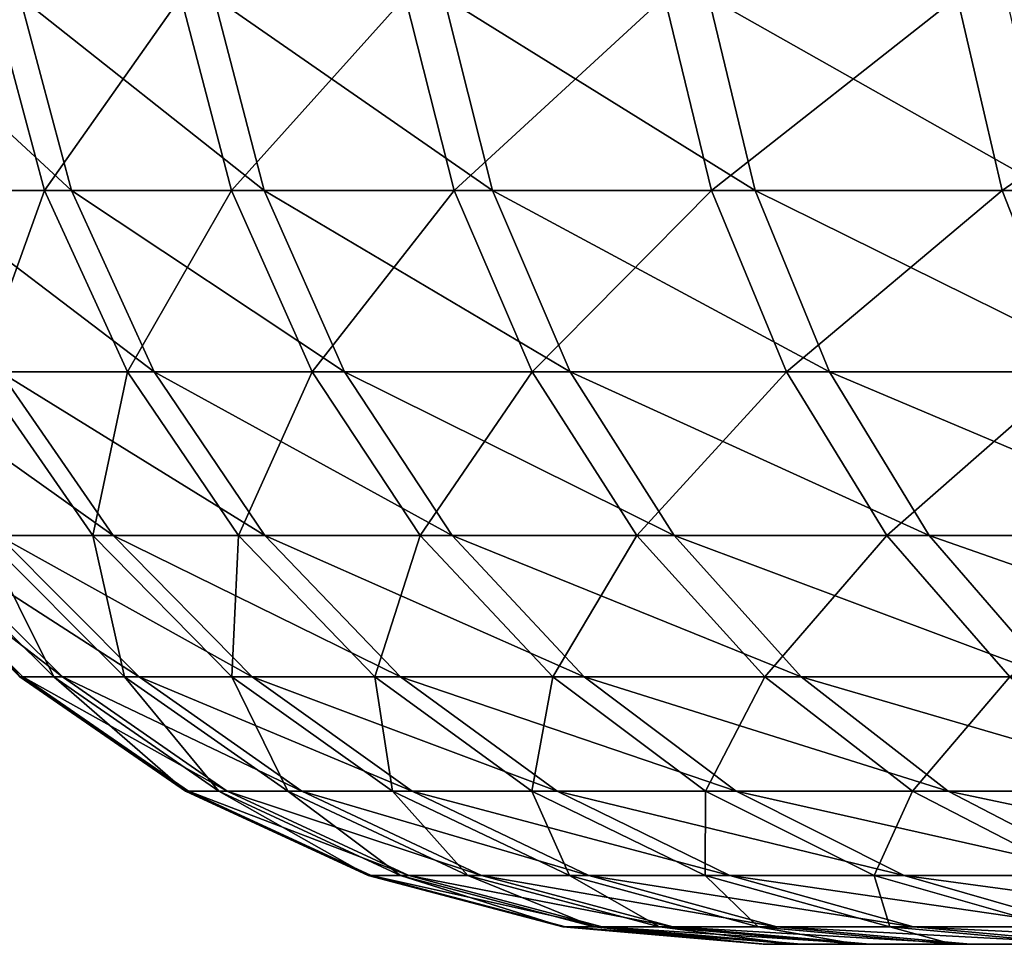
# Model space of a CAD drawing. Extents: x 0 to 475, y 0 to 366.
# Drawn here: x 420 to 422, y 0 to 2 of the extents above; entities that cross this region are included whole.
import ezdxf

# ---------------------------------------------------------------- set-up
doc = ezdxf.new("R2010")
doc.units = 0

msp = doc.modelspace()

# ---------------------------------------------------------------- linework, layer by layer
for points in [[(419.720215, 2.433285, 378.180389), (419.316498, 2.433285, 376.866089), (419.853485, 1.935765, 378.134094)], [(419.853485, 1.935765, 378.134094), (419.316498, 2.433285, 376.866089), (419.452789, 1.935765, 376.82959)], [(419.720215, 2.433285, 46.180431), (419.316498, 2.433285, 44.8661), (419.853485, 1.935765, 46.134102)], [(419.853485, 1.935765, 46.134102), (419.316498, 2.433285, 44.8661), (419.452789, 1.935765, 44.82962)], [(419.783813, 1.935765, 366.070007), (419.398193, 1.935765, 367.379089), (419.649994, 2.433285, 366.025299)], [(419.783813, 1.935765, 34.070042), (419.398193, 1.935765, 35.379051), (419.649994, 2.433285, 34.025249)], [(419.649994, 2.433285, 366.025299), (420.133789, 2.433285, 364.73819), (419.783813, 1.935765, 366.070007)], [(419.649994, 2.433285, 34.025249), (420.133789, 2.433285, 32.738239), (419.783813, 1.935765, 34.070042)], [(420.218811, 2.433285, 379.461792), (419.720215, 2.433285, 378.180389), (420.348297, 1.935765, 379.405914)], [(420.348297, 1.935765, 379.405914), (419.720215, 2.433285, 378.180389), (419.853485, 1.935765, 378.134094)], [(420.218811, 2.433285, 47.461788), (419.720215, 2.433285, 46.180431), (420.348297, 1.935765, 47.405849)], [(420.348297, 1.935765, 47.405849), (419.720215, 2.433285, 46.180431), (419.853485, 1.935765, 46.134102)], [(419.783813, 1.935765, 366.070007), (420.133789, 2.433285, 364.73819), (420.264008, 1.935765, 364.792694)], [(419.783813, 1.935765, 34.070042), (420.133789, 2.433285, 32.738239), (420.264008, 1.935765, 32.792671)], [(420.710205, 2.433285, 363.48999), (420.264008, 1.935765, 364.792694), (420.133789, 2.433285, 364.73819)], [(420.710205, 2.433285, 31.48995), (420.264008, 1.935765, 32.792671), (420.133789, 2.433285, 32.738239)], [(420.809601, 2.433285, 380.703308), (420.218811, 2.433285, 379.461792), (420.934692, 1.935765, 380.638092)], [(420.934692, 1.935765, 380.638092), (420.218811, 2.433285, 379.461792), (420.348297, 1.935765, 379.405914)], [(420.809601, 2.433285, 48.703331), (420.218811, 2.433285, 47.461788), (420.934692, 1.935765, 48.638088)], [(420.934692, 1.935765, 48.638088), (420.218811, 2.433285, 47.461788), (420.348297, 1.935765, 47.405849)], [(420.835999, 1.935765, 363.553711), (420.264008, 1.935765, 364.792694), (420.710205, 2.433285, 363.48999)], [(420.835999, 1.935765, 31.553749), (420.264008, 1.935765, 32.792671), (420.710205, 2.433285, 31.48995)], [(421.37619, 2.433285, 362.287109), (420.835999, 1.935765, 363.553711), (420.710205, 2.433285, 363.48999)], [(421.37619, 2.433285, 30.28709), (420.835999, 1.935765, 31.553749), (420.710205, 2.433285, 31.48995)], [(420.934692, 1.935765, 380.638092), (421.609406, 1.935765, 381.824188), (420.809601, 2.433285, 380.703308)], [(420.809601, 2.433285, 380.703308), (421.609406, 1.935765, 381.824188), (421.48941, 2.433285, 381.898407)], [(420.934692, 1.935765, 48.638088), (421.609406, 1.935765, 49.824242), (420.809601, 2.433285, 48.703331)], [(420.809601, 2.433285, 48.703331), (421.609406, 1.935765, 49.824242), (421.48941, 2.433285, 49.89843)], [(421.497009, 1.935765, 362.359894), (420.835999, 1.935765, 363.553711), (421.37619, 2.433285, 362.287109)], [(421.497009, 1.935765, 30.35989), (420.835999, 1.935765, 31.553749), (421.37619, 2.433285, 30.28709)], [(421.37619, 2.433285, 362.287109), (422.128204, 2.433285, 361.135986), (421.497009, 1.935765, 362.359894)], [(421.37619, 2.433285, 30.28709), (422.128204, 2.433285, 29.13603), (421.497009, 1.935765, 30.35989)], [(421.609406, 1.935765, 381.824188), (422.368896, 1.935765, 382.958008), (421.48941, 2.433285, 381.898407)], [(421.48941, 2.433285, 381.898407), (422.368896, 1.935765, 382.958008), (422.2547, 2.433285, 383.04071)], [(421.609406, 1.935765, 49.824242), (422.368896, 1.935765, 50.957958), (421.48941, 2.433285, 49.89843)], [(421.48941, 2.433285, 49.89843), (422.368896, 1.935765, 50.957958), (422.2547, 2.433285, 51.040722)], [(421.497009, 1.935765, 362.359894), (422.128204, 2.433285, 361.135986), (422.243408, 1.935765, 361.217499)], [(421.497009, 1.935765, 30.35989), (422.128204, 2.433285, 29.13603), (422.243408, 1.935765, 29.21747)], [(422.962189, 2.433285, 360.042908), (422.243408, 1.935765, 361.217499), (422.128204, 2.433285, 361.135986)], [(422.962189, 2.433285, 28.04294), (422.243408, 1.935765, 29.21747), (422.128204, 2.433285, 29.13603)], [(423.071198, 1.935765, 360.132599), (422.243408, 1.935765, 361.217499), (422.962189, 2.433285, 360.042908)], [(423.071198, 1.935765, 28.13257), (422.243408, 1.935765, 29.21747), (422.962189, 2.433285, 28.04294)], [(419.783813, 1.935765, 366.070007), (419.615692, 1.46988, 367.434601), (419.398193, 1.935765, 367.379089)], [(419.783813, 1.935765, 34.070042), (419.615692, 1.46988, 35.43457), (419.398193, 1.935765, 35.379051)], [(419.853485, 1.935765, 378.134094), (419.452789, 1.935765, 376.82959), (420.065491, 1.46988, 378.060394)], [(420.065491, 1.46988, 378.060394), (419.452789, 1.935765, 376.82959), (419.669586, 1.46988, 376.771606)], [(419.853485, 1.935765, 46.134102), (419.452789, 1.935765, 44.82962), (420.065491, 1.46988, 46.06041)], [(420.065491, 1.46988, 46.06041), (419.452789, 1.935765, 44.82962), (419.669586, 1.46988, 44.77161)], [(419.996704, 1.46988, 366.141296), (419.615692, 1.46988, 367.434601), (419.783813, 1.935765, 366.070007)], [(419.996704, 1.46988, 34.141289), (419.615692, 1.46988, 35.43457), (419.783813, 1.935765, 34.070042)], [(419.783813, 1.935765, 366.070007), (420.264008, 1.935765, 364.792694), (419.996704, 1.46988, 366.141296)], [(419.783813, 1.935765, 34.070042), (420.264008, 1.935765, 32.792671), (419.996704, 1.46988, 34.141289)], [(420.348297, 1.935765, 379.405914), (419.853485, 1.935765, 378.134094), (420.554413, 1.46988, 379.316895)], [(420.554413, 1.46988, 379.316895), (419.853485, 1.935765, 378.134094), (420.065491, 1.46988, 378.060394)], [(420.348297, 1.935765, 47.405849), (419.853485, 1.935765, 46.134102), (420.554413, 1.46988, 47.316879)], [(420.554413, 1.46988, 47.316879), (419.853485, 1.935765, 46.134102), (420.065491, 1.46988, 46.06041)], [(419.996704, 1.46988, 366.141296), (420.264008, 1.935765, 364.792694), (420.471008, 1.46988, 364.879303)], [(419.996704, 1.46988, 34.141289), (420.264008, 1.935765, 32.792671), (420.471008, 1.46988, 32.87925)], [(420.835999, 1.935765, 363.553711), (420.471008, 1.46988, 364.879303), (420.264008, 1.935765, 364.792694)], [(420.835999, 1.935765, 31.553749), (420.471008, 1.46988, 32.87925), (420.264008, 1.935765, 32.792671)], [(420.934692, 1.935765, 380.638092), (420.348297, 1.935765, 379.405914), (421.133698, 1.46988, 380.534302)], [(421.133698, 1.46988, 380.534302), (420.348297, 1.935765, 379.405914), (420.554413, 1.46988, 379.316895)], [(420.934692, 1.935765, 48.638088), (420.348297, 1.935765, 47.405849), (421.133698, 1.46988, 48.534321)], [(421.133698, 1.46988, 48.534321), (420.348297, 1.935765, 47.405849), (420.554413, 1.46988, 47.316879)], [(421.036194, 1.46988, 363.655212), (420.471008, 1.46988, 364.879303), (420.835999, 1.935765, 363.553711)], [(421.036194, 1.46988, 31.65522), (420.471008, 1.46988, 32.87925), (420.835999, 1.935765, 31.553749)], [(421.497009, 1.935765, 362.359894), (421.036194, 1.46988, 363.655212), (420.835999, 1.935765, 363.553711)], [(421.497009, 1.935765, 30.35989), (421.036194, 1.46988, 31.65522), (420.835999, 1.935765, 31.553749)], [(421.133698, 1.46988, 380.534302), (421.800293, 1.46988, 381.706207), (420.934692, 1.935765, 380.638092)], [(420.934692, 1.935765, 380.638092), (421.800293, 1.46988, 381.706207), (421.609406, 1.935765, 381.824188)], [(421.133698, 1.46988, 48.534321), (421.800293, 1.46988, 49.706211), (420.934692, 1.935765, 48.638088)], [(420.934692, 1.935765, 48.638088), (421.800293, 1.46988, 49.706211), (421.609406, 1.935765, 49.824242)], [(421.689301, 1.46988, 362.475708), (421.036194, 1.46988, 363.655212), (421.497009, 1.935765, 362.359894)], [(421.689301, 1.46988, 30.47571), (421.036194, 1.46988, 31.65522), (421.497009, 1.935765, 30.35989)], [(421.497009, 1.935765, 362.359894), (422.243408, 1.935765, 361.217499), (421.689301, 1.46988, 362.475708)], [(421.497009, 1.935765, 30.35989), (422.243408, 1.935765, 29.21747), (421.689301, 1.46988, 30.47571)], [(421.800293, 1.46988, 381.706207), (422.55069, 1.46988, 382.826294), (421.609406, 1.935765, 381.824188)], [(421.609406, 1.935765, 381.824188), (422.55069, 1.46988, 382.826294), (422.368896, 1.935765, 382.958008)], [(421.800293, 1.46988, 49.706211), (422.55069, 1.46988, 50.826328), (421.609406, 1.935765, 49.824242)], [(421.609406, 1.935765, 49.824242), (422.55069, 1.46988, 50.826328), (422.368896, 1.935765, 50.957958)], [(421.689301, 1.46988, 362.475708), (422.243408, 1.935765, 361.217499), (422.426697, 1.46988, 361.346985)], [(421.689301, 1.46988, 30.47571), (422.243408, 1.935765, 29.21747), (422.426697, 1.46988, 29.347)], [(423.071198, 1.935765, 360.132599), (422.426697, 1.46988, 361.346985), (422.243408, 1.935765, 361.217499)], [(423.071198, 1.935765, 28.13257), (422.426697, 1.46988, 29.347), (422.243408, 1.935765, 29.21747)], [(419.664703, 1.049444, 375.400909), (419.96051, 1.049444, 376.693787), (419.368896, 1.46988, 375.457306)], [(419.368896, 1.46988, 375.457306), (419.96051, 1.049444, 376.693787), (419.669586, 1.46988, 376.771606)], [(419.664703, 1.049444, 43.40094), (419.96051, 1.049444, 44.693771), (419.368896, 1.46988, 43.45734)], [(419.368896, 1.46988, 43.45734), (419.96051, 1.049444, 44.693771), (419.669586, 1.46988, 44.77161)], [(419.996704, 1.46988, 366.141296), (419.907501, 1.049444, 367.509094), (419.615692, 1.46988, 367.434601)], [(419.626587, 1.049444, 368.805206), (419.615692, 1.46988, 367.434601), (419.907501, 1.049444, 367.509094)], [(419.996704, 1.46988, 34.141289), (419.907501, 1.049444, 35.509048), (419.615692, 1.46988, 35.43457)], [(419.626587, 1.049444, 36.805199), (419.615692, 1.46988, 35.43457), (419.907501, 1.049444, 35.509048)], [(420.065491, 1.46988, 378.060394), (419.669586, 1.46988, 376.771606), (420.349915, 1.049444, 377.961487)], [(420.349915, 1.049444, 377.961487), (419.669586, 1.46988, 376.771606), (419.96051, 1.049444, 376.693787)], [(420.065491, 1.46988, 46.06041), (419.669586, 1.46988, 44.77161), (420.349915, 1.049444, 45.96154)], [(420.349915, 1.049444, 45.96154), (419.669586, 1.46988, 44.77161), (419.96051, 1.049444, 44.693771)], [(420.282196, 1.049444, 366.236908), (419.907501, 1.049444, 367.509094), (419.996704, 1.46988, 366.141296)], [(420.282196, 1.049444, 34.236858), (419.907501, 1.049444, 35.509048), (419.996704, 1.46988, 34.141289)], [(419.996704, 1.46988, 366.141296), (420.471008, 1.46988, 364.879303), (420.282196, 1.049444, 366.236908)], [(419.996704, 1.46988, 34.141289), (420.471008, 1.46988, 32.87925), (420.282196, 1.049444, 34.236858)], [(420.554413, 1.46988, 379.316895), (420.065491, 1.46988, 378.060394), (420.830811, 1.049444, 379.19751)], [(420.830811, 1.049444, 379.19751), (420.065491, 1.46988, 378.060394), (420.349915, 1.049444, 377.961487)], [(420.554413, 1.46988, 47.316879), (420.065491, 1.46988, 46.06041), (420.830811, 1.049444, 47.197521)], [(420.830811, 1.049444, 47.197521), (420.065491, 1.46988, 46.06041), (420.349915, 1.049444, 45.96154)], [(420.282196, 1.049444, 366.236908), (420.471008, 1.46988, 364.879303), (420.74881, 1.049444, 364.995392)], [(420.282196, 1.049444, 34.236858), (420.471008, 1.46988, 32.87925), (420.74881, 1.049444, 32.995419)], [(421.036194, 1.46988, 363.655212), (420.74881, 1.049444, 364.995392), (420.471008, 1.46988, 364.879303)], [(421.036194, 1.46988, 31.65522), (420.74881, 1.049444, 32.995419), (420.471008, 1.46988, 32.87925)], [(421.133698, 1.46988, 380.534302), (420.554413, 1.46988, 379.316895), (421.400696, 1.049444, 380.395111)], [(421.400696, 1.049444, 380.395111), (420.554413, 1.46988, 379.316895), (420.830811, 1.049444, 379.19751)], [(421.133698, 1.46988, 48.534321), (420.554413, 1.46988, 47.316879), (421.400696, 1.049444, 48.395081)], [(421.400696, 1.049444, 48.395081), (420.554413, 1.46988, 47.316879), (420.830811, 1.049444, 47.197521)], [(421.30481, 1.049444, 363.79129), (420.74881, 1.049444, 364.995392), (421.036194, 1.46988, 363.655212)], [(421.30481, 1.049444, 31.79134), (420.74881, 1.049444, 32.995419), (421.036194, 1.46988, 31.65522)], [(421.689301, 1.46988, 362.475708), (421.30481, 1.049444, 363.79129), (421.036194, 1.46988, 363.655212)], [(421.689301, 1.46988, 30.47571), (421.30481, 1.049444, 31.79134), (421.036194, 1.46988, 31.65522)], [(421.400696, 1.049444, 380.395111), (422.056396, 1.049444, 381.547913), (421.133698, 1.46988, 380.534302)], [(421.133698, 1.46988, 380.534302), (422.056396, 1.049444, 381.547913), (421.800293, 1.46988, 381.706207)], [(421.400696, 1.049444, 48.395081), (422.056396, 1.049444, 49.547871), (421.133698, 1.46988, 48.534321)], [(421.133698, 1.46988, 48.534321), (422.056396, 1.049444, 49.547871), (421.800293, 1.46988, 49.706211)], [(421.947205, 1.049444, 362.631104), (421.30481, 1.049444, 363.79129), (421.689301, 1.46988, 362.475708)], [(421.947205, 1.049444, 30.631081), (421.30481, 1.049444, 31.79134), (421.689301, 1.46988, 30.47571)], [(421.689301, 1.46988, 362.475708), (422.426697, 1.46988, 361.346985), (421.947205, 1.049444, 362.631104)], [(421.689301, 1.46988, 30.47571), (422.426697, 1.46988, 29.347), (421.947205, 1.049444, 30.631081)], [(422.056396, 1.049444, 381.547913), (422.794586, 1.049444, 382.649689), (421.800293, 1.46988, 381.706207)], [(421.800293, 1.46988, 381.706207), (422.794586, 1.049444, 382.649689), (422.55069, 1.46988, 382.826294)], [(422.056396, 1.049444, 49.547871), (422.794586, 1.049444, 50.6497), (421.800293, 1.46988, 49.706211)], [(421.800293, 1.46988, 49.706211), (422.794586, 1.049444, 50.6497), (422.55069, 1.46988, 50.826328)], [(421.947205, 1.049444, 362.631104), (422.426697, 1.46988, 361.346985), (422.672607, 1.049444, 361.520813)], [(421.947205, 1.049444, 30.631081), (422.426697, 1.46988, 29.347), (422.672607, 1.049444, 29.52079)], [(419.351898, 1.049444, 371.441589), (419.441101, 1.049444, 370.118408), (419.720612, 0.686988, 371.453003)], [(419.720612, 0.686988, 371.453003), (419.728088, 0.686988, 372.752197), (419.351898, 1.049444, 371.441589)], [(419.351898, 1.049444, 371.441589), (419.728088, 0.686988, 372.752197), (419.359497, 1.049444, 372.767914)], [(419.351898, 1.049444, 39.44165), (419.441101, 1.049444, 38.118408), (419.720612, 0.686988, 39.45298)], [(419.720612, 0.686988, 39.45298), (419.728088, 0.686988, 40.752258), (419.351898, 1.049444, 39.44165)], [(419.351898, 1.049444, 39.44165), (419.728088, 0.686988, 40.752258), (419.359497, 1.049444, 40.767849)], [(419.728088, 0.686988, 372.752197), (419.830414, 0.686988, 374.047485), (419.359497, 1.049444, 372.767914)], [(419.359497, 1.049444, 372.767914), (419.830414, 0.686988, 374.047485), (419.463989, 1.049444, 374.089996)], [(419.728088, 0.686988, 40.752258), (419.830414, 0.686988, 42.04752), (419.359497, 1.049444, 40.767849)], [(419.359497, 1.049444, 40.767849), (419.830414, 0.686988, 42.04752), (419.463989, 1.049444, 42.08997)], [(419.626587, 1.049444, 368.805206), (419.807892, 0.686988, 370.156586), (419.441101, 1.049444, 370.118408)], [(419.720612, 0.686988, 371.453003), (419.441101, 1.049444, 370.118408), (419.807892, 0.686988, 370.156586)], [(419.626587, 1.049444, 36.805199), (419.807892, 0.686988, 38.156631), (419.441101, 1.049444, 38.118408)], [(419.720612, 0.686988, 39.45298), (419.441101, 1.049444, 38.118408), (419.807892, 0.686988, 38.156631)], [(419.664703, 1.049444, 375.400909), (419.463989, 1.049444, 374.089996), (420.027008, 0.686988, 375.331787)], [(420.027008, 0.686988, 375.331787), (419.463989, 1.049444, 374.089996), (419.830414, 0.686988, 374.047485)], [(419.664703, 1.049444, 43.40094), (419.463989, 1.049444, 42.08997), (420.027008, 0.686988, 43.331848)], [(420.027008, 0.686988, 43.331848), (419.463989, 1.049444, 42.08997), (419.830414, 0.686988, 42.04752)], [(419.989685, 0.686988, 368.870087), (419.807892, 0.686988, 370.156586), (419.626587, 1.049444, 368.805206)], [(419.626587, 1.049444, 368.805206), (419.907501, 1.049444, 367.509094), (419.989685, 0.686988, 368.870087)], [(419.989685, 0.686988, 36.87011), (419.807892, 0.686988, 38.156631), (419.626587, 1.049444, 36.805199)], [(419.626587, 1.049444, 36.805199), (419.907501, 1.049444, 35.509048), (419.989685, 0.686988, 36.87011)], [(420.027008, 0.686988, 375.331787), (420.316803, 0.686988, 376.598389), (419.664703, 1.049444, 375.400909)], [(419.664703, 1.049444, 375.400909), (420.316803, 0.686988, 376.598389), (419.96051, 1.049444, 376.693787)], [(420.027008, 0.686988, 43.331848), (420.316803, 0.686988, 44.598419), (419.664703, 1.049444, 43.40094)], [(419.664703, 1.049444, 43.40094), (420.316803, 0.686988, 44.598419), (419.96051, 1.049444, 44.693771)], [(420.282196, 1.049444, 366.236908), (420.264893, 0.686988, 367.600311), (419.907501, 1.049444, 367.509094)], [(419.989685, 0.686988, 368.870087), (419.907501, 1.049444, 367.509094), (420.264893, 0.686988, 367.600311)], [(420.282196, 1.049444, 34.236858), (420.264893, 0.686988, 35.600288), (419.907501, 1.049444, 35.509048)], [(419.989685, 0.686988, 36.87011), (419.907501, 1.049444, 35.509048), (420.264893, 0.686988, 35.600288)], [(420.349915, 1.049444, 377.961487), (419.96051, 1.049444, 376.693787), (420.698303, 0.686988, 377.840393)], [(420.698303, 0.686988, 377.840393), (419.96051, 1.049444, 376.693787), (420.316803, 0.686988, 376.598389)], [(420.349915, 1.049444, 45.96154), (419.96051, 1.049444, 44.693771), (420.698303, 0.686988, 45.840439)], [(420.698303, 0.686988, 45.840439), (419.96051, 1.049444, 44.693771), (420.316803, 0.686988, 44.598419)], [(420.631989, 0.686988, 366.353912), (420.264893, 0.686988, 367.600311), (420.282196, 1.049444, 366.236908)], [(420.631989, 0.686988, 34.353939), (420.264893, 0.686988, 35.600288), (420.282196, 1.049444, 34.236858)], [(420.282196, 1.049444, 366.236908), (420.74881, 1.049444, 364.995392), (420.631989, 0.686988, 366.353912)], [(420.282196, 1.049444, 34.236858), (420.74881, 1.049444, 32.995419), (420.631989, 0.686988, 34.353939)], [(420.830811, 1.049444, 379.19751), (420.349915, 1.049444, 377.961487), (421.169495, 0.686988, 379.0513)], [(421.169495, 0.686988, 379.0513), (420.349915, 1.049444, 377.961487), (420.698303, 0.686988, 377.840393)], [(420.830811, 1.049444, 47.197521), (420.349915, 1.049444, 45.96154), (421.169495, 0.686988, 47.0513)], [(421.169495, 0.686988, 47.0513), (420.349915, 1.049444, 45.96154), (420.698303, 0.686988, 45.840439)], [(420.631989, 0.686988, 366.353912), (420.74881, 1.049444, 364.995392), (421.089111, 0.686988, 365.137695)], [(420.631989, 0.686988, 34.353939), (420.74881, 1.049444, 32.995419), (421.089111, 0.686988, 33.137718)], [(421.30481, 1.049444, 363.79129), (421.089111, 0.686988, 365.137695), (420.74881, 1.049444, 364.995392)], [(421.30481, 1.049444, 31.79134), (421.089111, 0.686988, 33.137718), (420.74881, 1.049444, 32.995419)], [(421.400696, 1.049444, 380.395111), (420.830811, 1.049444, 379.19751), (421.727692, 0.686988, 380.224487)], [(421.727692, 0.686988, 380.224487), (420.830811, 1.049444, 379.19751), (421.169495, 0.686988, 379.0513)], [(421.400696, 1.049444, 48.395081), (420.830811, 1.049444, 47.197521), (421.727692, 0.686988, 48.224541)], [(421.727692, 0.686988, 48.224541), (420.830811, 1.049444, 47.197521), (421.169495, 0.686988, 47.0513)], [(421.633789, 0.686988, 363.958099), (421.089111, 0.686988, 365.137695), (421.30481, 1.049444, 363.79129)], [(421.633789, 0.686988, 31.958099), (421.089111, 0.686988, 33.137718), (421.30481, 1.049444, 31.79134)], [(421.947205, 1.049444, 362.631104), (421.633789, 0.686988, 363.958099), (421.30481, 1.049444, 363.79129)], [(421.947205, 1.049444, 30.631081), (421.633789, 0.686988, 31.958099), (421.30481, 1.049444, 31.79134)], [(421.727692, 0.686988, 380.224487), (422.370209, 0.686988, 381.353912), (421.400696, 1.049444, 380.395111)], [(421.400696, 1.049444, 380.395111), (422.370209, 0.686988, 381.353912), (422.056396, 1.049444, 381.547913)], [(421.727692, 0.686988, 48.224541), (422.370209, 0.686988, 49.353901), (421.400696, 1.049444, 48.395081)], [(421.400696, 1.049444, 48.395081), (422.370209, 0.686988, 49.353901), (422.056396, 1.049444, 49.547871)], [(422.263214, 0.686988, 362.821411), (421.633789, 0.686988, 363.958099), (421.947205, 1.049444, 362.631104)], [(422.263214, 0.686988, 30.821409), (421.633789, 0.686988, 31.958099), (421.947205, 1.049444, 30.631081)], [(421.947205, 1.049444, 362.631104), (422.672607, 1.049444, 361.520813), (422.263214, 0.686988, 362.821411)], [(421.947205, 1.049444, 30.631081), (422.672607, 1.049444, 29.52079), (422.263214, 0.686988, 30.821409)], [(422.370209, 0.686988, 381.353912), (423.093292, 0.686988, 382.433411), (422.056396, 1.049444, 381.547913)], [(422.056396, 1.049444, 381.547913), (423.093292, 0.686988, 382.433411), (422.794586, 1.049444, 382.649689)], [(422.370209, 0.686988, 49.353901), (423.093292, 0.686988, 50.43335), (422.056396, 1.049444, 49.547871)], [(422.056396, 1.049444, 49.547871), (423.093292, 0.686988, 50.43335), (422.794586, 1.049444, 50.6497)], [(419.720612, 0.686988, 371.453003), (419.807892, 0.686988, 370.156586), (420.145996, 0.393242, 371.466095)], [(420.145996, 0.393242, 371.466095), (420.15329, 0.393242, 372.734314), (419.720612, 0.686988, 371.453003)], [(419.720612, 0.686988, 371.453003), (420.15329, 0.393242, 372.734314), (419.728088, 0.686988, 372.752197)], [(419.720612, 0.686988, 39.45298), (419.807892, 0.686988, 38.156631), (420.145996, 0.393242, 39.466068)], [(420.145996, 0.393242, 39.466068), (420.15329, 0.393242, 40.734261), (419.720612, 0.686988, 39.45298)], [(419.720612, 0.686988, 39.45298), (420.15329, 0.393242, 40.734261), (419.728088, 0.686988, 40.752258)], [(420.15329, 0.393242, 372.734314), (420.253204, 0.393242, 373.998505), (419.728088, 0.686988, 372.752197)], [(419.728088, 0.686988, 372.752197), (420.253204, 0.393242, 373.998505), (419.830414, 0.686988, 374.047485)], [(420.15329, 0.393242, 40.734261), (420.253204, 0.393242, 41.99852), (419.728088, 0.686988, 40.752258)], [(419.728088, 0.686988, 40.752258), (420.253204, 0.393242, 41.99852), (419.830414, 0.686988, 42.04752)], [(419.989685, 0.686988, 368.870087), (420.231293, 0.393242, 370.200714), (419.807892, 0.686988, 370.156586)], [(420.145996, 0.393242, 371.466095), (419.807892, 0.686988, 370.156586), (420.231293, 0.393242, 370.200714)], [(419.989685, 0.686988, 36.87011), (420.231293, 0.393242, 38.200741), (419.807892, 0.686988, 38.156631)], [(420.145996, 0.393242, 39.466068), (419.807892, 0.686988, 38.156631), (420.231293, 0.393242, 38.200741)], [(420.027008, 0.686988, 375.331787), (419.830414, 0.686988, 374.047485), (420.445099, 0.393242, 375.252106)], [(420.445099, 0.393242, 375.252106), (419.830414, 0.686988, 374.047485), (420.253204, 0.393242, 373.998505)], [(420.027008, 0.686988, 43.331848), (419.830414, 0.686988, 42.04752), (420.445099, 0.393242, 43.252129)], [(420.445099, 0.393242, 43.252129), (419.830414, 0.686988, 42.04752), (420.253204, 0.393242, 41.99852)], [(420.408691, 0.393242, 368.945007), (420.231293, 0.393242, 370.200714), (419.989685, 0.686988, 368.870087)], [(419.989685, 0.686988, 368.870087), (420.264893, 0.686988, 367.600311), (420.408691, 0.393242, 368.945007)], [(420.408691, 0.393242, 36.945), (420.231293, 0.393242, 38.200741), (419.989685, 0.686988, 36.87011)], [(419.989685, 0.686988, 36.87011), (420.264893, 0.686988, 35.600288), (420.408691, 0.393242, 36.945)], [(420.445099, 0.393242, 375.252106), (420.727997, 0.393242, 376.488403), (420.027008, 0.686988, 375.331787)], [(420.027008, 0.686988, 375.331787), (420.727997, 0.393242, 376.488403), (420.316803, 0.686988, 376.598389)], [(420.445099, 0.393242, 43.252129), (420.727997, 0.393242, 44.488392), (420.027008, 0.686988, 43.331848)], [(420.027008, 0.686988, 43.331848), (420.727997, 0.393242, 44.488392), (420.316803, 0.686988, 44.598419)], [(420.631989, 0.686988, 366.353912), (420.677307, 0.393242, 367.705597), (420.264893, 0.686988, 367.600311)], [(420.408691, 0.393242, 368.945007), (420.264893, 0.686988, 367.600311), (420.677307, 0.393242, 367.705597)], [(420.631989, 0.686988, 34.353939), (420.677307, 0.393242, 35.70557), (420.264893, 0.686988, 35.600288)], [(420.408691, 0.393242, 36.945), (420.264893, 0.686988, 35.600288), (420.677307, 0.393242, 35.70557)], [(420.698303, 0.686988, 377.840393), (420.316803, 0.686988, 376.598389), (421.100311, 0.393242, 377.700714)], [(421.100311, 0.393242, 377.700714), (420.316803, 0.686988, 376.598389), (420.727997, 0.393242, 376.488403)], [(420.698303, 0.686988, 45.840439), (420.316803, 0.686988, 44.598419), (421.100311, 0.393242, 45.70068)], [(421.100311, 0.393242, 45.70068), (420.316803, 0.686988, 44.598419), (420.727997, 0.393242, 44.488392)], [(420.631989, 0.686988, 366.353912), (421.089111, 0.686988, 365.137695), (421.035614, 0.393242, 366.489014)], [(421.035614, 0.393242, 366.489014), (420.677307, 0.393242, 367.705597), (420.631989, 0.686988, 366.353912)], [(420.631989, 0.686988, 34.353939), (421.089111, 0.686988, 33.137718), (421.035614, 0.393242, 34.48904)], [(421.035614, 0.393242, 34.48904), (420.677307, 0.393242, 35.70557), (420.631989, 0.686988, 34.353939)], [(421.169495, 0.686988, 379.0513), (420.698303, 0.686988, 377.840393), (421.560211, 0.393242, 378.882599)], [(421.560211, 0.393242, 378.882599), (420.698303, 0.686988, 377.840393), (421.100311, 0.393242, 377.700714)], [(421.169495, 0.686988, 47.0513), (420.698303, 0.686988, 45.840439), (421.560211, 0.393242, 46.88258)], [(421.560211, 0.393242, 46.88258), (420.698303, 0.686988, 45.840439), (421.100311, 0.393242, 45.70068)], [(421.035614, 0.393242, 366.489014), (421.089111, 0.686988, 365.137695), (421.481812, 0.393242, 365.30191)], [(421.035614, 0.393242, 34.48904), (421.089111, 0.686988, 33.137718), (421.481812, 0.393242, 33.301922)], [(421.633789, 0.686988, 363.958099), (421.481812, 0.393242, 365.30191), (421.089111, 0.686988, 365.137695)], [(421.633789, 0.686988, 31.958099), (421.481812, 0.393242, 33.301922), (421.089111, 0.686988, 33.137718)], [(421.727692, 0.686988, 380.224487), (421.169495, 0.686988, 379.0513), (422.105103, 0.393242, 380.02771)], [(422.105103, 0.393242, 380.02771), (421.169495, 0.686988, 379.0513), (421.560211, 0.393242, 378.882599)], [(421.727692, 0.686988, 48.224541), (421.169495, 0.686988, 47.0513), (422.105103, 0.393242, 48.027748)], [(422.105103, 0.393242, 48.027748), (421.169495, 0.686988, 47.0513), (421.560211, 0.393242, 46.88258)], [(422.013489, 0.393242, 364.150513), (421.481812, 0.393242, 365.30191), (421.633789, 0.686988, 363.958099)], [(422.013489, 0.393242, 32.150539), (421.481812, 0.393242, 33.301922), (421.633789, 0.686988, 31.958099)], [(422.263214, 0.686988, 362.821411), (422.013489, 0.393242, 364.150513), (421.633789, 0.686988, 363.958099)], [(422.263214, 0.686988, 30.821409), (422.013489, 0.393242, 32.150539), (421.633789, 0.686988, 31.958099)], [(422.105103, 0.393242, 380.02771), (422.732208, 0.393242, 381.130096), (421.727692, 0.686988, 380.224487)], [(421.727692, 0.686988, 380.224487), (422.732208, 0.393242, 381.130096), (422.370209, 0.686988, 381.353912)], [(422.105103, 0.393242, 48.027748), (422.732208, 0.393242, 49.130081), (421.727692, 0.686988, 48.224541)], [(421.727692, 0.686988, 48.224541), (422.732208, 0.393242, 49.130081), (422.370209, 0.686988, 49.353901)], [(422.627808, 0.393242, 363.040985), (422.013489, 0.393242, 364.150513), (422.263214, 0.686988, 362.821411)], [(422.627808, 0.393242, 31.041031), (422.013489, 0.393242, 32.150539), (422.263214, 0.686988, 30.821409)], [(420.145996, 0.393242, 371.466095), (420.231293, 0.393242, 370.200714), (420.615509, 0.176966, 371.480499)], [(420.615509, 0.176966, 371.480499), (420.622589, 0.176966, 372.714386), (420.145996, 0.393242, 371.466095)], [(420.145996, 0.393242, 371.466095), (420.622589, 0.176966, 372.714386), (420.15329, 0.393242, 372.734314)], [(420.145996, 0.393242, 39.466068), (420.231293, 0.393242, 38.200741), (420.615509, 0.176966, 39.480518)], [(420.615509, 0.176966, 39.480518), (420.622589, 0.176966, 40.714401), (420.145996, 0.393242, 39.466068)], [(420.145996, 0.393242, 39.466068), (420.622589, 0.176966, 40.714401), (420.15329, 0.393242, 40.734261)], [(420.622589, 0.176966, 372.714386), (420.719788, 0.176966, 373.944397), (420.15329, 0.393242, 372.734314)], [(420.15329, 0.393242, 372.734314), (420.719788, 0.176966, 373.944397), (420.253204, 0.393242, 373.998505)], [(420.622589, 0.176966, 40.714401), (420.719788, 0.176966, 41.944462), (420.15329, 0.393242, 40.734261)], [(420.15329, 0.393242, 40.734261), (420.719788, 0.176966, 41.944462), (420.253204, 0.393242, 41.99852)], [(420.408691, 0.393242, 368.945007), (420.698486, 0.176966, 370.24939), (420.231293, 0.393242, 370.200714)], [(420.615509, 0.176966, 371.480499), (420.231293, 0.393242, 370.200714), (420.698486, 0.176966, 370.24939)], [(420.408691, 0.393242, 36.945), (420.698486, 0.176966, 38.24942), (420.231293, 0.393242, 38.200741)], [(420.615509, 0.176966, 39.480518), (420.231293, 0.393242, 38.200741), (420.698486, 0.176966, 38.24942)], [(420.445099, 0.393242, 375.252106), (420.253204, 0.393242, 373.998505), (420.906494, 0.176966, 375.164093)], [(420.906494, 0.176966, 375.164093), (420.253204, 0.393242, 373.998505), (420.719788, 0.176966, 373.944397)], [(420.445099, 0.393242, 43.252129), (420.253204, 0.393242, 41.99852), (420.906494, 0.176966, 43.16415)], [(420.906494, 0.176966, 43.16415), (420.253204, 0.393242, 41.99852), (420.719788, 0.176966, 41.944462)], [(420.871094, 0.176966, 369.027588), (420.698486, 0.176966, 370.24939), (420.408691, 0.393242, 368.945007)], [(420.408691, 0.393242, 368.945007), (420.677307, 0.393242, 367.705597), (420.871094, 0.176966, 369.027588)], [(420.871094, 0.176966, 37.02766), (420.698486, 0.176966, 38.24942), (420.408691, 0.393242, 36.945)], [(420.408691, 0.393242, 36.945), (420.677307, 0.393242, 35.70557), (420.871094, 0.176966, 37.02766)], [(420.906494, 0.176966, 375.164093), (421.181702, 0.176966, 376.366913), (420.445099, 0.393242, 375.252106)], [(420.445099, 0.393242, 375.252106), (421.181702, 0.176966, 376.366913), (420.727997, 0.393242, 376.488403)], [(420.906494, 0.176966, 43.16415), (421.181702, 0.176966, 44.36694), (420.445099, 0.393242, 43.252129)], [(420.445099, 0.393242, 43.252129), (421.181702, 0.176966, 44.36694), (420.727997, 0.393242, 44.488392)], [(421.035614, 0.393242, 366.489014), (421.132385, 0.176966, 367.821808), (420.677307, 0.393242, 367.705597)], [(420.871094, 0.176966, 369.027588), (420.677307, 0.393242, 367.705597), (421.132385, 0.176966, 367.821808)], [(421.035614, 0.393242, 34.48904), (421.132385, 0.176966, 35.821751), (420.677307, 0.393242, 35.70557)], [(420.871094, 0.176966, 37.02766), (420.677307, 0.393242, 35.70557), (421.132385, 0.176966, 35.821751)], [(421.100311, 0.393242, 377.700714), (420.727997, 0.393242, 376.488403), (421.544006, 0.176966, 377.546509)], [(421.544006, 0.176966, 377.546509), (420.727997, 0.393242, 376.488403), (421.181702, 0.176966, 376.366913)], [(421.100311, 0.393242, 45.70068), (420.727997, 0.393242, 44.488392), (421.544006, 0.176966, 45.546459)], [(421.544006, 0.176966, 45.546459), (420.727997, 0.393242, 44.488392), (421.181702, 0.176966, 44.36694)], [(421.035614, 0.393242, 366.489014), (421.481812, 0.393242, 365.30191), (421.48111, 0.176966, 366.638092)], [(421.48111, 0.176966, 366.638092), (421.132385, 0.176966, 367.821808), (421.035614, 0.393242, 366.489014)], [(421.035614, 0.393242, 34.48904), (421.481812, 0.393242, 33.301922), (421.48111, 0.176966, 34.638142)], [(421.48111, 0.176966, 34.638142), (421.132385, 0.176966, 35.821751), (421.035614, 0.393242, 34.48904)], [(421.560211, 0.393242, 378.882599), (421.100311, 0.393242, 377.700714), (421.991486, 0.176966, 378.696411)], [(421.991486, 0.176966, 378.696411), (421.100311, 0.393242, 377.700714), (421.544006, 0.176966, 377.546509)], [(421.560211, 0.393242, 46.88258), (421.100311, 0.393242, 45.70068), (421.991486, 0.176966, 46.696362)], [(421.991486, 0.176966, 46.696362), (421.100311, 0.393242, 45.70068), (421.544006, 0.176966, 45.546459)], [(421.48111, 0.176966, 366.638092), (421.481812, 0.393242, 365.30191), (421.915192, 0.176966, 365.483093)], [(421.48111, 0.176966, 34.638142), (421.481812, 0.393242, 33.301922), (421.915192, 0.176966, 33.483131)], [(422.013489, 0.393242, 364.150513), (421.915192, 0.176966, 365.483093), (421.481812, 0.393242, 365.30191)], [(422.013489, 0.393242, 32.150539), (421.915192, 0.176966, 33.483131), (421.481812, 0.393242, 33.301922)], [(422.105103, 0.393242, 380.02771), (421.560211, 0.393242, 378.882599), (422.521698, 0.176966, 379.810608)], [(422.521698, 0.176966, 379.810608), (421.560211, 0.393242, 378.882599), (421.991486, 0.176966, 378.696411)], [(422.105103, 0.393242, 48.027748), (421.560211, 0.393242, 46.88258), (422.521698, 0.176966, 47.810551)], [(422.521698, 0.176966, 47.810551), (421.560211, 0.393242, 46.88258), (421.991486, 0.176966, 46.696362)], [(422.432495, 0.176966, 364.362915), (421.915192, 0.176966, 365.483093), (422.013489, 0.393242, 364.150513)], [(422.432495, 0.176966, 32.362911), (421.915192, 0.176966, 33.483131), (422.013489, 0.393242, 32.150539)], [(422.627808, 0.393242, 363.040985), (422.432495, 0.176966, 364.362915), (422.013489, 0.393242, 364.150513)], [(422.627808, 0.393242, 31.041031), (422.432495, 0.176966, 32.362911), (422.013489, 0.393242, 32.150539)], [(422.521698, 0.176966, 379.810608), (423.131714, 0.176966, 380.883087), (422.105103, 0.393242, 380.02771)], [(422.105103, 0.393242, 380.02771), (423.131714, 0.176966, 380.883087), (422.732208, 0.393242, 381.130096)], [(422.521698, 0.176966, 47.810551), (423.131714, 0.176966, 48.883072), (422.105103, 0.393242, 48.027748)], [(422.105103, 0.393242, 48.027748), (423.131714, 0.176966, 48.883072), (422.732208, 0.393242, 49.130081)], [(420.615509, 0.176966, 371.480499), (420.698486, 0.176966, 370.24939), (421.115204, 0.044569, 371.495911)], [(421.115204, 0.044569, 371.495911), (421.122101, 0.044569, 372.693298), (420.615509, 0.176966, 371.480499)], [(420.615509, 0.176966, 371.480499), (421.122101, 0.044569, 372.693298), (420.622589, 0.176966, 372.714386)], [(420.615509, 0.176966, 39.480518), (420.698486, 0.176966, 38.24942), (421.115204, 0.044569, 39.495892)], [(421.115204, 0.044569, 39.495892), (421.122101, 0.044569, 40.693249), (420.615509, 0.176966, 39.480518)], [(420.615509, 0.176966, 39.480518), (421.122101, 0.044569, 40.693249), (420.622589, 0.176966, 40.714401)], [(421.122101, 0.044569, 372.693298), (421.2164, 0.044569, 373.886902), (420.622589, 0.176966, 372.714386)], [(420.622589, 0.176966, 372.714386), (421.2164, 0.044569, 373.886902), (420.719788, 0.176966, 373.944397)], [(421.122101, 0.044569, 40.693249), (421.2164, 0.044569, 41.886909), (420.622589, 0.176966, 40.714401)], [(420.622589, 0.176966, 40.714401), (421.2164, 0.044569, 41.886909), (420.719788, 0.176966, 41.944462)], [(420.871094, 0.176966, 369.027588), (421.195709, 0.044569, 370.301208), (420.698486, 0.176966, 370.24939)], [(421.115204, 0.044569, 371.495911), (420.698486, 0.176966, 370.24939), (421.195709, 0.044569, 370.301208)], [(420.871094, 0.176966, 37.02766), (421.195709, 0.044569, 38.301208), (420.698486, 0.176966, 38.24942)], [(421.115204, 0.044569, 39.495892), (420.698486, 0.176966, 38.24942), (421.195709, 0.044569, 38.301208)], [(420.906494, 0.176966, 375.164093), (420.719788, 0.176966, 373.944397), (421.397614, 0.044569, 375.070496)], [(421.397614, 0.044569, 375.070496), (420.719788, 0.176966, 373.944397), (421.2164, 0.044569, 373.886902)], [(420.906494, 0.176966, 43.16415), (420.719788, 0.176966, 41.944462), (421.397614, 0.044569, 43.070511)], [(421.397614, 0.044569, 43.070511), (420.719788, 0.176966, 41.944462), (421.2164, 0.044569, 41.886909)], [(421.36319, 0.044569, 369.115601), (421.195709, 0.044569, 370.301208), (420.871094, 0.176966, 369.027588)], [(420.871094, 0.176966, 369.027588), (421.132385, 0.176966, 367.821808), (421.36319, 0.044569, 369.115601)], [(421.36319, 0.044569, 37.11562), (421.195709, 0.044569, 38.301208), (420.871094, 0.176966, 37.02766)], [(420.871094, 0.176966, 37.02766), (421.132385, 0.176966, 35.821751), (421.36319, 0.044569, 37.11562)], [(421.397614, 0.044569, 375.070496), (421.664703, 0.044569, 376.237701), (420.906494, 0.176966, 375.164093)], [(420.906494, 0.176966, 375.164093), (421.664703, 0.044569, 376.237701), (421.181702, 0.176966, 376.366913)], [(421.397614, 0.044569, 43.070511), (421.664703, 0.044569, 44.23772), (420.906494, 0.176966, 43.16415)], [(420.906494, 0.176966, 43.16415), (421.664703, 0.044569, 44.23772), (421.181702, 0.176966, 44.36694)], [(421.48111, 0.176966, 366.638092), (421.616791, 0.044569, 367.945404), (421.132385, 0.176966, 367.821808)], [(421.36319, 0.044569, 369.115601), (421.132385, 0.176966, 367.821808), (421.616791, 0.044569, 367.945404)], [(421.48111, 0.176966, 34.638142), (421.616791, 0.044569, 35.9454), (421.132385, 0.176966, 35.821751)], [(421.36319, 0.044569, 37.11562), (421.132385, 0.176966, 35.821751), (421.616791, 0.044569, 35.9454)], [(421.544006, 0.176966, 377.546509), (421.181702, 0.176966, 376.366913), (422.016205, 0.044569, 377.382294)], [(422.016205, 0.044569, 377.382294), (421.181702, 0.176966, 376.366913), (421.664703, 0.044569, 376.237701)], [(421.544006, 0.176966, 45.546459), (421.181702, 0.176966, 44.36694), (422.016205, 0.044569, 45.38232)], [(422.016205, 0.044569, 45.38232), (421.181702, 0.176966, 44.36694), (421.664703, 0.044569, 44.23772)], [(421.48111, 0.176966, 366.638092), (421.915192, 0.176966, 365.483093), (421.955109, 0.044569, 366.796814)], [(421.955109, 0.044569, 366.796814), (421.616791, 0.044569, 367.945404), (421.48111, 0.176966, 366.638092)], [(421.48111, 0.176966, 34.638142), (421.915192, 0.176966, 33.483131), (421.955109, 0.044569, 34.796822)], [(421.955109, 0.044569, 34.796822), (421.616791, 0.044569, 35.9454), (421.48111, 0.176966, 34.638142)], [(421.991486, 0.176966, 378.696411), (421.544006, 0.176966, 377.546509), (422.450409, 0.044569, 378.498199)], [(422.450409, 0.044569, 378.498199), (421.544006, 0.176966, 377.546509), (422.016205, 0.044569, 377.382294)], [(421.991486, 0.176966, 46.696362), (421.544006, 0.176966, 45.546459), (422.450409, 0.044569, 46.498192)], [(422.450409, 0.044569, 46.498192), (421.544006, 0.176966, 45.546459), (422.016205, 0.044569, 45.38232)], [(422.432495, 0.176966, 364.362915), (422.376404, 0.044569, 365.675995), (421.915192, 0.176966, 365.483093)], [(421.955109, 0.044569, 366.796814), (421.915192, 0.176966, 365.483093), (422.376404, 0.044569, 365.675995)], [(422.432495, 0.176966, 32.362911), (422.376404, 0.044569, 33.67598), (421.915192, 0.176966, 33.483131)], [(421.955109, 0.044569, 34.796822), (421.915192, 0.176966, 33.483131), (422.376404, 0.044569, 33.67598)], [(422.521698, 0.176966, 379.810608), (421.991486, 0.176966, 378.696411), (422.964905, 0.044569, 379.579407)], [(422.964905, 0.044569, 379.579407), (421.991486, 0.176966, 378.696411), (422.450409, 0.044569, 378.498199)], [(422.521698, 0.176966, 47.810551), (421.991486, 0.176966, 46.696362), (422.964905, 0.044569, 47.579411)], [(422.964905, 0.044569, 47.579411), (421.991486, 0.176966, 46.696362), (422.450409, 0.044569, 46.498192)], [(421.115204, 0.044569, 371.495911), (421.195709, 0.044569, 370.301208), (421.630096, 0, 371.511688)], [(421.630096, 0, 371.511688), (421.63681, 0, 372.671509), (421.115204, 0.044569, 371.495911)], [(421.115204, 0.044569, 371.495911), (421.63681, 0, 372.671509), (421.122101, 0.044569, 372.693298)], [(421.115204, 0.044569, 39.495892), (421.195709, 0.044569, 38.301208), (421.630096, 0, 39.511742)], [(421.630096, 0, 39.511742), (421.63681, 0, 40.671471), (421.115204, 0.044569, 39.495892)], [(421.115204, 0.044569, 39.495892), (421.63681, 0, 40.671471), (421.122101, 0.044569, 40.693249)], [(421.63681, 0, 372.671509), (421.72821, 0, 373.827606), (421.122101, 0.044569, 372.693298)], [(421.122101, 0.044569, 372.693298), (421.72821, 0, 373.827606), (421.2164, 0.044569, 373.886902)], [(421.63681, 0, 40.671471), (421.72821, 0, 41.827599), (421.122101, 0.044569, 40.693249)], [(421.122101, 0.044569, 40.693249), (421.72821, 0, 41.827599), (421.2164, 0.044569, 41.886909)], [(421.36319, 0.044569, 369.115601), (421.708099, 0, 370.354614), (421.195709, 0.044569, 370.301208)], [(421.630096, 0, 371.511688), (421.195709, 0.044569, 370.301208), (421.708099, 0, 370.354614)], [(421.36319, 0.044569, 37.11562), (421.708099, 0, 38.35461), (421.195709, 0.044569, 38.301208)], [(421.630096, 0, 39.511742), (421.195709, 0.044569, 38.301208), (421.708099, 0, 38.35461)], [(421.397614, 0.044569, 375.070496), (421.2164, 0.044569, 373.886902), (421.903687, 0, 374.973999)], [(421.903687, 0, 374.973999), (421.2164, 0.044569, 373.886902), (421.72821, 0, 373.827606)], [(421.397614, 0.044569, 43.070511), (421.2164, 0.044569, 41.886909), (421.903687, 0, 42.973999)], [(421.903687, 0, 42.973999), (421.2164, 0.044569, 41.886909), (421.72821, 0, 41.827599)], [(421.870392, 0, 369.206299), (421.708099, 0, 370.354614), (421.36319, 0.044569, 369.115601)], [(421.36319, 0.044569, 369.115601), (421.616791, 0.044569, 367.945404), (421.870392, 0, 369.206299)], [(421.870392, 0, 37.206261), (421.708099, 0, 38.35461), (421.36319, 0.044569, 37.11562)], [(421.36319, 0.044569, 37.11562), (421.616791, 0.044569, 35.9454), (421.870392, 0, 37.206261)], [(421.903687, 0, 374.973999), (422.162415, 0, 376.104492), (421.397614, 0.044569, 375.070496)], [(421.397614, 0.044569, 375.070496), (422.162415, 0, 376.104492), (421.664703, 0.044569, 376.237701)], [(421.903687, 0, 42.973999), (422.162415, 0, 44.10453), (421.397614, 0.044569, 43.070511)], [(421.397614, 0.044569, 43.070511), (422.162415, 0, 44.10453), (421.664703, 0.044569, 44.23772)], [(421.955109, 0.044569, 366.796814), (422.115997, 0, 368.072815), (421.616791, 0.044569, 367.945404)], [(421.870392, 0, 369.206299), (421.616791, 0.044569, 367.945404), (422.115997, 0, 368.072815)], [(421.955109, 0.044569, 34.796822), (422.115997, 0, 36.072842), (421.616791, 0.044569, 35.9454)], [(421.870392, 0, 37.206261), (421.616791, 0.044569, 35.9454), (422.115997, 0, 36.072842)], [(422.016205, 0.044569, 377.382294), (421.664703, 0.044569, 376.237701), (422.502899, 0, 377.213196)], [(422.502899, 0, 377.213196), (421.664703, 0.044569, 376.237701), (422.162415, 0, 376.104492)], [(422.016205, 0.044569, 45.38232), (421.664703, 0.044569, 44.23772), (422.502899, 0, 45.21315)], [(422.502899, 0, 45.21315), (421.664703, 0.044569, 44.23772), (422.162415, 0, 44.10453)], [(421.955109, 0.044569, 366.796814), (422.376404, 0.044569, 365.675995), (422.443695, 0, 366.960297)], [(422.443695, 0, 366.960297), (422.115997, 0, 368.072815), (421.955109, 0.044569, 366.796814)], [(421.955109, 0.044569, 34.796822), (422.376404, 0.044569, 33.67598), (422.443695, 0, 34.960339)], [(422.443695, 0, 34.960339), (422.115997, 0, 36.072842), (421.955109, 0.044569, 34.796822)], [(422.450409, 0.044569, 378.498199), (422.016205, 0.044569, 377.382294), (422.923401, 0, 378.294006)], [(422.923401, 0, 378.294006), (422.016205, 0.044569, 377.382294), (422.502899, 0, 377.213196)], [(422.450409, 0.044569, 46.498192), (422.016205, 0.044569, 45.38232), (422.923401, 0, 46.293961)], [(422.923401, 0, 46.293961), (422.016205, 0.044569, 45.38232), (422.502899, 0, 45.21315)], [(421.630096, 0, 371.511688), (433.006805, 0, 371.752106), (421.63681, 0, 372.671509)], [(421.630096, 0, 371.511688), (421.708099, 0, 370.354614), (433.006805, 0, 371.752106)], [(421.630096, 0, 39.511742), (433.006805, 0, 39.752129), (421.63681, 0, 40.671471)], [(421.630096, 0, 39.511742), (421.708099, 0, 38.35461), (433.006805, 0, 39.752129)], [(421.63681, 0, 372.671509), (433.006805, 0, 371.752106), (433.032104, 0, 372.536102)], [(421.63681, 0, 372.671509), (433.032104, 0, 372.536102), (421.72821, 0, 373.827606)], [(421.63681, 0, 40.671471), (433.006805, 0, 39.752129), (433.032104, 0, 40.536121)], [(421.63681, 0, 40.671471), (433.032104, 0, 40.536121), (421.72821, 0, 41.827599)], [(433.006805, 0, 371.752106), (421.708099, 0, 370.354614), (421.870392, 0, 369.206299)], [(433.006805, 0, 39.752129), (421.708099, 0, 38.35461), (421.870392, 0, 37.206261)], [(421.72821, 0, 373.827606), (433.032104, 0, 372.536102), (421.903687, 0, 374.973999)], [(421.72821, 0, 41.827599), (433.032104, 0, 40.536121), (421.903687, 0, 42.973999)], [(433.006805, 0, 371.752106), (421.870392, 0, 369.206299), (433.118103, 0, 370.975708)], [(433.118103, 0, 370.975708), (421.870392, 0, 369.206299), (422.115997, 0, 368.072815)], [(433.006805, 0, 39.752129), (421.870392, 0, 37.206261), (433.118103, 0, 38.97567)], [(433.118103, 0, 38.97567), (421.870392, 0, 37.206261), (422.115997, 0, 36.072842)], [(422.162415, 0, 376.104492), (421.903687, 0, 374.973999), (433.192993, 0, 373.303802)], [(433.192993, 0, 373.303802), (421.903687, 0, 374.973999), (433.032104, 0, 372.536102)], [(422.162415, 0, 44.10453), (421.903687, 0, 42.973999), (433.192993, 0, 41.303829)], [(433.192993, 0, 41.303829), (421.903687, 0, 42.973999), (433.032104, 0, 40.536121)], [(433.118103, 0, 370.975708), (422.115997, 0, 368.072815), (422.443695, 0, 366.960297)], [(433.118103, 0, 38.97567), (422.115997, 0, 36.072842), (422.443695, 0, 34.960339)], [(433.192993, 0, 373.303802), (422.502899, 0, 377.213196), (422.162415, 0, 376.104492)], [(433.192993, 0, 41.303829), (422.502899, 0, 45.21315), (422.162415, 0, 44.10453)]]:
    msp.add_3dface(points)

doc.saveas('drawing.dxf')
